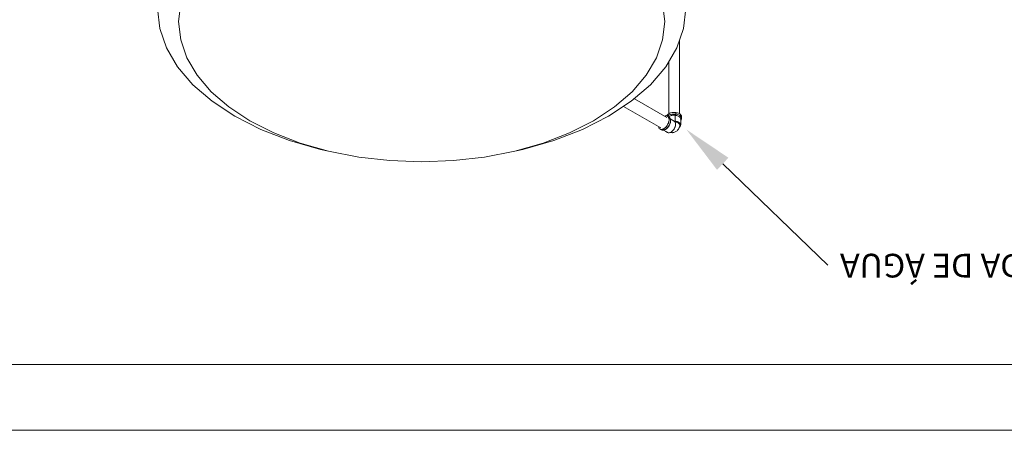
# Model space of a CAD drawing. Units: centimetres. Extents: x -18871 to -15244, y 29146 to 29888.
# Drawn here: x -18677 to -18490, y 29146 to 29224 of the extents above; entities that cross this region are included whole.
import ezdxf

# ---------------------------------------------------------------- set-up
doc = ezdxf.new("R2010")
doc.units = ezdxf.units.CM
for name, color, linetype, lineweight in [('Carimbo', 2, 'Continuous', 0), ('Cotas isométrico', 1, 'Continuous', 0), ('Instalação hidraulica torre', 4, 'Continuous', 0), ('Reservatório', 3, 'Continuous', 0), ('Tubulação ligação água', 4, 'Continuous', 0)]:
    doc.layers.add(name, color=color, linetype=linetype, lineweight=lineweight)
doc.styles.add('STYLE-LETRAS', font='LETRAS.SHX')

msp = doc.modelspace()

# ---------------------------------------------------------------- linework, layer by layer
at = {"layer": 'Carimbo'}
for p, q in [((-18370.94, 29158.12), (-18858.44, 29158.12)), ((-18345.94, 29145.62), (-18870.94, 29145.62))]:
    msp.add_line(p, q, dxfattribs=at)
at = {"layer": 'Cotas isométrico'}
msp.add_lwpolyline([(-18543.17, 29196.24), (-18523.21, 29176.98)], dxfattribs=at)
msp.add_solid([(-18542.09, 29197.39), (-18550.09, 29202.76), (-18544.26, 29195.09)], dxfattribs=at)
at = {"layer": 'Instalação hidraulica torre', "linetype": 'Continuous', "lineweight": 0, "flags": 128}
for points in [[(-18552.44, 29206), (-18552.62, 29205.99), (-18552.79, 29205.97), (-18552.97, 29205.94), (-18553.13, 29205.89), (-18553.28, 29205.83), (-18553.35, 29205.79), (-18553.41, 29205.76), (-18553.53, 29205.68), (-18553.63, 29205.6), (-18553.72, 29205.5), (-18553.78, 29205.4), (-18553.8, 29205.33)], [(-18552.44, 29205.69), (-18552.62, 29205.68), (-18552.79, 29205.66), (-18552.97, 29205.63), (-18553.13, 29205.58), (-18553.28, 29205.52), (-18553.41, 29205.45), (-18553.53, 29205.37), (-18553.63, 29205.29), (-18553.65, 29205.27)], [(-18552.44, 29206), (-18552.26, 29206), (-18552.08, 29205.98), (-18552.08, 29205.67), (-18552.15, 29205.56), (-18552.22, 29205.46), (-18552.06, 29205.44), (-18551.91, 29205.41), (-18551.76, 29205.36), (-18551.63, 29205.31), (-18551.51, 29205.25), (-18551.4, 29205.17), (-18551.32, 29205.1), (-18551.25, 29205.01), (-18551.2, 29204.92), (-18551.17, 29204.83), (-18551.16, 29204.74), (-18551.16, 29203.62), (-18551.17, 29203.53), (-18551.2, 29203.44), (-18551.26, 29203.35), (-18551.33, 29203.27), (-18551.4, 29203.21)], [(-18552.44, 29205.69), (-18552.26, 29205.69), (-18552.08, 29205.67), (-18551.91, 29205.64), (-18551.74, 29205.59), (-18551.59, 29205.54), (-18551.45, 29205.47), (-18551.32, 29205.4), (-18551.22, 29205.31), (-18551.13, 29205.22), (-18551.06, 29205.12), (-18551.02, 29205.02), (-18551, 29204.92), (-18551, 29204.81), (-18551.03, 29204.71), (-18551.08, 29204.61), (-18551.15, 29204.51), (-18551.16, 29204.5)], [(-18552.08, 29205.98), (-18551.91, 29205.95), (-18551.74, 29205.9), (-18551.59, 29205.85), (-18551.45, 29205.78), (-18551.32, 29205.7), (-18551.22, 29205.62), (-18551.13, 29205.53), (-18551.06, 29205.43), (-18551.02, 29205.33), (-18551, 29205.22), (-18551, 29205.12)], [(-18553.87, 29205.34), (-18553.82, 29205.33), (-18553.76, 29205.32), (-18553.71, 29205.3), (-18553.66, 29205.28), (-18553.62, 29205.25), (-18553.58, 29205.22), (-18553.54, 29205.17), (-18553.5, 29205.13), (-18553.48, 29205.08), (-18553.45, 29205.03), (-18553.43, 29204.97), (-18553.4, 29204.91), (-18553.39, 29204.84), (-18553.38, 29204.78), (-18553.37, 29204.7), (-18553.37, 29204.63), (-18553.38, 29204.48), (-18553.4, 29204.31), (-18553.45, 29204.15), (-18553.5, 29203.98), (-18553.58, 29203.81), (-18553.66, 29203.65), (-18553.76, 29203.49), (-18553.87, 29203.34), (-18553.99, 29203.21), (-18554.11, 29203.09), (-18554.24, 29202.98), (-18554.37, 29202.9), (-18554.44, 29202.87), (-18554.5, 29202.83), (-18554.56, 29202.81), (-18554.63, 29202.79), (-18554.69, 29202.78), (-18554.75, 29202.77), (-18554.81, 29202.76), (-18554.87, 29202.76)], [(-18553.66, 29205.28), (-18553.4, 29205.12), (-18553.35, 29205.09), (-18553.31, 29205.06), (-18553.27, 29205.02), (-18553.24, 29204.98), (-18553.21, 29204.93), (-18553.18, 29204.88), (-18553.16, 29204.81), (-18553.14, 29204.76), (-18553.12, 29204.69), (-18553.11, 29204.62), (-18553.11, 29204.55), (-18553.1, 29204.48), (-18553.1, 29204.35), (-18553.11, 29204.21), (-18553.13, 29204.06), (-18553.17, 29203.91), (-18553.22, 29203.76), (-18553.29, 29203.62), (-18553.36, 29203.47), (-18553.45, 29203.33), (-18553.55, 29203.2), (-18553.65, 29203.08), (-18553.76, 29202.98), (-18553.87, 29202.89), (-18553.99, 29202.81), (-18554.1, 29202.74), (-18554.17, 29202.71), (-18554.23, 29202.68), (-18554.3, 29202.66), (-18554.36, 29202.63), (-18554.42, 29202.62), (-18554.49, 29202.61), (-18554.6, 29202.61)], [(-18553.87, 29205.34), (-18553.93, 29205.34), (-18553.99, 29205.34), (-18554.05, 29205.33), (-18554.11, 29205.32), (-18554.21, 29205.29)], [(-18553.1, 29204.48), (-18553.11, 29204.32), (-18553.14, 29204.16), (-18553.18, 29203.99), (-18553.24, 29203.82), (-18553.31, 29203.65), (-18553.4, 29203.49), (-18553.49, 29203.33), (-18553.6, 29203.19), (-18553.72, 29203.05), (-18553.84, 29202.93), (-18553.97, 29202.83), (-18554.1, 29202.74)], [(-18552.14, 29203.77), (-18552.15, 29203.64), (-18552.17, 29203.49), (-18552.21, 29203.35), (-18552.26, 29203.2), (-18552.33, 29203.05), (-18552.4, 29202.91), (-18552.49, 29202.77), (-18552.59, 29202.64), (-18552.69, 29202.52), (-18552.8, 29202.42), (-18552.91, 29202.33), (-18553.03, 29202.25), (-18553.14, 29202.2), (-18553.25, 29202.16), (-18553.36, 29202.14), (-18553.47, 29202.13)], [(-18552.37, 29205.47), (-18552.53, 29205.46), (-18552.69, 29205.45), (-18552.84, 29205.43), (-18552.98, 29205.39), (-18553.12, 29205.34), (-18553.24, 29205.29), (-18553.35, 29205.22), (-18553.45, 29205.15)], [(-18553.44, 29205.15), (-18553.4, 29205.12)], [(-18553.15, 29204.8), (-18552.39, 29204.35), (-18552.38, 29204.34)], [(-18553.11, 29204.39), (-18553.1, 29204.35)], [(-18551.64, 29204), (-18551.61, 29203.97), (-18551.55, 29203.93), (-18551.51, 29203.9), (-18551.46, 29203.86), (-18551.43, 29203.81), (-18551.39, 29203.77), (-18551.37, 29203.73), (-18551.35, 29203.68), (-18551.33, 29203.63), (-18551.32, 29203.59), (-18551.32, 29203.54), (-18551.32, 29203.49), (-18551.33, 29203.44), (-18551.35, 29203.36), (-18551.38, 29203.26), (-18551.44, 29203.08), (-18551.49, 29202.98), (-18551.58, 29202.83), (-18551.65, 29202.74), (-18551.76, 29202.6), (-18551.85, 29202.52), (-18551.99, 29202.42), (-18552.08, 29202.35), (-18552.19, 29202.3), (-18552.35, 29202.23), (-18552.46, 29202.2), (-18552.63, 29202.17), (-18552.75, 29202.15)], [(-18552.51, 29204.42), (-18552.39, 29204.35), (-18552.33, 29204.35), (-18552.27, 29204.35), (-18552.22, 29204.35), (-18552.24, 29204.3), (-18552.27, 29204.26), (-18552.19, 29204.24), (-18552.1, 29204.21), (-18552.02, 29204.18), (-18551.93, 29204.15), (-18551.86, 29204.11), (-18551.74, 29204.06), (-18551.64, 29204), (-18551.64, 29203.99), (-18551.63, 29203.99), (-18551.62, 29203.98), (-18551.6, 29203.97), (-18551.47, 29203.87), (-18551.35, 29203.73), (-18551.29, 29203.57), (-18551.31, 29203.41), (-18551.37, 29203.3)], [(-18552.39, 29204.35), (-18552.31, 29204.3), (-18552.25, 29204.22), (-18552.2, 29204.13), (-18552.17, 29204.02), (-18552.15, 29203.9), (-18552.14, 29203.77), (-18552.14, 29203.71), (-18552.14, 29203.66)], [(-18552.37, 29205.47), (-18552.22, 29205.46), (-18552.22, 29204.35), (-18552.06, 29204.33), (-18551.91, 29204.29), (-18551.76, 29204.25), (-18551.63, 29204.2), (-18551.51, 29204.13), (-18551.4, 29204.06), (-18551.32, 29203.98), (-18551.25, 29203.9), (-18551.2, 29203.81), (-18551.17, 29203.72), (-18551.16, 29203.62)], [(-18552.29, 29204.26), (-18552.27, 29204.26)], [(-18552.14, 29203.72), (-18552.14, 29203.71), (-18552.14, 29203.59), (-18552.15, 29203.54)], [(-18551.16, 29204.74), (-18551.17, 29204.67)], [(-18551, 29205.22), (-18551, 29204.92)], [(-18555.36, 29203.3), (-18555.34, 29203.2), (-18555.3, 29203.08), (-18555.24, 29202.98), (-18555.16, 29202.89), (-18555.08, 29202.83), (-18554.81, 29202.67), (-18554.71, 29202.63), (-18554.6, 29202.61)], [(-18555.08, 29202.83), (-18555.03, 29202.81), (-18554.98, 29202.79), (-18554.92, 29202.77), (-18554.87, 29202.76)], [(-18554.9, 29202.74), (-18554.81, 29202.67)], [(-18554.41, 29202.63), (-18553.96, 29202.37), (-18553.65, 29202.19), (-18553.56, 29202.15), (-18553.47, 29202.13)], [(-18553.99, 29202.81), (-18554.05, 29202.78)], [(-18553.72, 29202.24), (-18553.65, 29202.19)], [(-18553.17, 29202.19), (-18553.04, 29202.16), (-18552.93, 29202.16), (-18552.75, 29202.15)], [(-18552.14, 29203.59), (-18552.16, 29203.46), (-18552.19, 29203.34), (-18552.23, 29203.2), (-18552.28, 29203.07), (-18552.35, 29202.95), (-18552.42, 29202.82), (-18552.5, 29202.7), (-18552.59, 29202.6), (-18552.68, 29202.5), (-18552.78, 29202.41), (-18552.88, 29202.34), (-18553.03, 29202.25)], [(-18552.88, 29202.34), (-18552.98, 29202.28)], [(-18552.21, 29203.3), (-18552.22, 29203.27)], [(-18552.17, 29203.45), (-18552.18, 29203.41)], [(-18551.33, 29203.44), (-18551.33, 29203.43)]]:
    msp.add_lwpolyline(points, dxfattribs=at)
at = {"layer": 'Reservatório', "linetype": 'Continuous', "lineweight": 0, "flags": 128}
for points in [[(-18556.3, 29257.37), (-18554, 29254.67), (-18551.89, 29251.08), (-18550.61, 29247.36), (-18550.18, 29243.58), (-18550.18, 29225.75), (-18550.61, 29221.97), (-18551.89, 29218.25), (-18554, 29214.66), (-18556.9, 29211.26), (-18560.55, 29208.11), (-18564.88, 29205.26), (-18569.81, 29202.76), (-18575.27, 29200.66), (-18581.16, 29198.98), (-18582.7, 29198.64), (-18588.42, 29197.52), (-18594.34, 29196.84), (-18600.37, 29196.61)], [(-18600.37, 29249.92), (-18606.4, 29249.69), (-18612.32, 29249.01), (-18618.04, 29247.89), (-18623.45, 29246.35), (-18628.48, 29244.41), (-18633.02, 29242.11), (-18637, 29239.49), (-18640.35, 29236.59), (-18643.03, 29233.46), (-18644.97, 29230.16), (-18646.14, 29226.74), (-18646.54, 29223.26), (-18646.14, 29219.78), (-18644.97, 29216.36), (-18643.03, 29213.06), (-18640.35, 29209.94), (-18637, 29207.04), (-18633.02, 29204.41), (-18628.48, 29202.12), (-18623.45, 29200.18), (-18618.04, 29198.64)], [(-18600.37, 29249.92), (-18594.34, 29249.69), (-18588.42, 29249.01), (-18582.7, 29247.89), (-18577.29, 29246.35), (-18572.26, 29244.41), (-18567.72, 29242.11), (-18563.74, 29239.49), (-18560.39, 29236.59), (-18557.71, 29233.46), (-18555.77, 29230.16), (-18554.6, 29226.74), (-18554.2, 29223.26), (-18554.6, 29219.78), (-18555.77, 29216.36), (-18557.71, 29213.06), (-18560.39, 29209.94), (-18563.74, 29207.04), (-18567.72, 29204.41), (-18572.26, 29202.12), (-18577.29, 29200.18), (-18582.7, 29198.64)], [(-18650.56, 29225.75), (-18650.13, 29221.97), (-18648.85, 29218.25), (-18646.74, 29214.66), (-18643.84, 29211.26), (-18640.19, 29208.11), (-18635.86, 29205.26), (-18630.93, 29202.76), (-18625.47, 29200.66), (-18619.58, 29198.98), (-18618.04, 29198.64), (-18612.32, 29197.52), (-18606.4, 29196.84), (-18600.37, 29196.61)]]:
    msp.add_lwpolyline(points, dxfattribs=at)
at = {"layer": 'Tubulação ligação água', "linetype": 'Continuous', "lineweight": 0, "flags": 128}
for points in [[(-18551.39, 29219.7), (-18551.39, 29205.75)], [(-18553.43, 29215.62), (-18553.43, 29205.75)], [(-18559.97, 29208.61), (-18553.8, 29205.05)], [(-18562.02, 29207.14), (-18554.95, 29203.06)]]:
    msp.add_lwpolyline(points, dxfattribs=at)

# ---------------------------------------------------------------- texts
at = {"layer": 'Cotas isométrico', "insert": (-18520.9, 29179.14), "char_height": 4.5, "attachment_point": 9, "rotation": 180, "style": 'STYLE-LETRAS'}
msp.add_mtext('\\A1;ENTRADA DE ÁGUA', dxfattribs=at)

doc.saveas('drawing.dxf')
